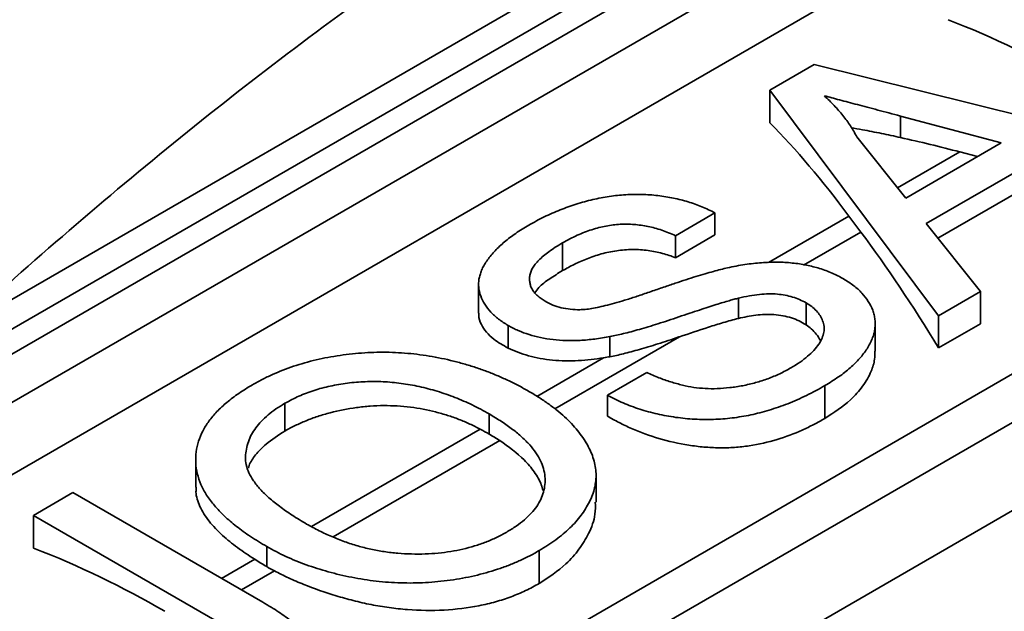
# Model space of a CAD drawing. Units: inches. Extents: x 0.1 to 13.2, y -5.5 to 10.9.
# Drawn here: x 3.3 to 3.4, y -3.5 to -3.4 of the extents above; entities that cross this region are included whole.
import ezdxf

# ---------------------------------------------------------------- set-up
doc = ezdxf.new("R2010")
doc.units = ezdxf.units.IN
doc.header["$MEASUREMENT"] = 0

msp = doc.modelspace()

# ---------------------------------------------------------------- linework, layer by layer
at = {"color": 7, "linetype": 'Continuous', "lineweight": 35}
for p, q in [((3.297171194333521, -3.440677709959637), (3.414341307537697, -3.373005488679634)), ((3.297842394107149, -3.442379178528403), (3.410979479096995, -3.377036254116732)), ((3.301377928013082, -3.444421144916268), (3.414515013002928, -3.379078220504597)), ((3.414515013002927, -3.385158335956268), (3.301377928013082, -3.450501260367909)), ((3.385231913646851, -3.387300144142671), (3.295935301095112, -3.438873877058896)), ((3.454584397270166, -3.402220506233731), (3.34144731228032, -3.4675634306454)), ((3.458119931176098, -3.404262472621595), (3.344982846186253, -3.469605397033265)), ((3.383134366935608, -3.407766202110317), (3.386883317151034, -3.405600975999254)), ((3.386883317151034, -3.405600975999254), (3.419811753929847, -3.413809200929105)), ((3.397346382235899, -3.426784195685329), (3.383134366935608, -3.407766202110317)), ((3.383134366935608, -3.410515505668417), (3.383134366935608, -3.407766202110317)), ((3.402629852375774, -3.412213914688586), (3.394145137593507, -3.409958698071647)), ((3.394145137593507, -3.411766515168809), (3.394145137593507, -3.409958698071647)), ((3.458119931176098, -3.411682015925635), (3.374773341384873, -3.4598192815905)), ((3.390471732974363, -3.411698514518572), (3.394584246371889, -3.416860697173791)), ((3.394584246371889, -3.416860697173791), (3.402629852375774, -3.412213914688586)), ((3.406350472992595, -3.413206537238243), (3.396302908687273, -3.419009561374696)), ((3.399148579629863, -3.412981833947628), (3.400622112626931, -3.413373495445495)), ((3.406350472992593, -3.415010636222816), (3.397287193820448, -3.420245181252143)), ((3.378511920763189, -3.418115110285994), (3.375187914526841, -3.420034907744671)), ((3.378511920763188, -3.419975276466316), (3.378511920763189, -3.418115110285994)), ((3.389801052740094, -3.418380547756183), (3.390806804610262, -3.419726407734572)), ((3.396302908687273, -3.419009561374696), (3.40087341726225, -3.424747137870512)), ((3.375187914526841, -3.421895073925021), (3.378511920763188, -3.419975276466316)), ((3.375187914526841, -3.421895073925021), (3.375187914526841, -3.420034907744671)), ((3.365673890995251, -3.42297928331719), (3.365673890995251, -3.420643025405587)), ((3.35859637714999, -3.424155682389973), (3.35859637714999, -3.426566954038594)), ((3.380490271065787, -3.427004971228493), (3.380490271065787, -3.425300715830897)), ((3.40087341726225, -3.424747137870512), (3.397346382235899, -3.426784195685329)), ((3.400873417262248, -3.427456290509447), (3.40087341726225, -3.424747137870512)), ((3.386184520385438, -3.427541155284568), (3.386184520385438, -3.425687947704664)), ((3.397346382235898, -3.429493348324267), (3.397346382235899, -3.426784195685329)), ((3.361093939220739, -3.429502167100241), (3.361093939220739, -3.427602291193288)), ((3.39201221423623, -3.429758154919787), (3.39201221423623, -3.427410622258952)), ((3.400873417262248, -3.427456290509447), (3.397346382235898, -3.429493348324267)), ((3.369668364398589, -3.430228153186701), (3.369668364398589, -3.42853492007236)), ((3.369446449209514, -3.433473489955404), (3.372770455445862, -3.431553692496728)), ((3.387780421106866, -3.435425075850238), (3.387780421106867, -3.432658121432472)), ((3.369446449209514, -3.435228685979515), (3.369446449209514, -3.433473489955404)), ((3.342283085746867, -3.436488767138613), (3.342283085746867, -3.43415250922701)), ((3.359488595299777, -3.4367456473998), (3.359488595299777, -3.435052414285764)), ((3.33476129469898, -3.438936458683126), (3.33476129469898, -3.441216454909087)), ((3.368496059427857, -3.442491165189349), (3.368496059427857, -3.440238460546742)), ((3.321097267589922, -3.443596058373878), (3.324421273826268, -3.441676260915203)), ((3.324421273826268, -3.441676260915203), (3.340418053838689, -3.450915286185081)), ((3.337306519591881, -3.452957797969952), (3.321097267589922, -3.443596058373878)), ((3.321097267589921, -3.446345361931977), (3.321097267589922, -3.443596058373878)), ((3.340748565822417, -3.447912651083436), (3.340748565822417, -3.446219417969399)), ((3.363704983892188, -3.449329972500507), (3.363704983892188, -3.446563018082742))]:
    msp.add_line(p, q, dxfattribs=at)
at = {"color": 8, "linetype": 'Continuous', "lineweight": 35}
for p, q in [((3.393906205715826, -3.416009594848782), (3.399148579629863, -3.412981833947628)), ((3.383023522373223, -3.422294946421306), (3.389801052740094, -3.418380547756183)), ((3.38597957870126, -3.422514397700181), (3.390806804610262, -3.419726407734572)), ((3.365012008691532, -3.434624329137473), (3.37552480838835, -3.428552605829365)), ((3.363491806609995, -3.433575592611381), (3.369128937976492, -3.430319837446638)), ((3.34452416425214, -3.444530455209866), (3.358729649061988, -3.436326001999459)), ((3.346332925527234, -3.445412532840914), (3.360389427272785, -3.437294125590679)), ((3.336943646269661, -3.448908623637795), (3.339735334489938, -3.447296269276934)), ((3.338611657344704, -3.449871992294537), (3.341388915277421, -3.448267972222909))]:
    msp.add_line(p, q, dxfattribs=at)
at = {"color": 7, "linetype": 'Continuous', "lineweight": 18}
msp.add_arc((3.285690235279016, -3.309640040563695), 0.8210238663022289, 6.78944644976234, 355.6260158513613, dxfattribs=at)
at = {"color": 7, "linetype": 'Continuous', "lineweight": 35}
for centre, radius, start, end in [((3.369542196003864, -3.475329518442746), 0.07886183991253314, 59.80083101349881, 68.72735333288246), ((3.29248568779771, -3.519833914075535), 0.07886183991235853, 59.80083101348584, 68.72735333288915)]:
    msp.add_arc(centre, radius, start, end, dxfattribs=at)
for centre, major_axis, ratio, start_param, end_param in [((3.389801052740095, -3.49605179152457), (-0.02615802274745694, 0.09436987913531736), 0.32855297340759, 5.582385002155989, 5.747476467883184), ((3.399148579629864, -3.490653077716016), (0.08309848635159423, -0.05565308329681694), 0.7155312243514181, 2.017672991138848, 2.071998053105731), ((3.390806804610263, -3.49739765150296), (-0.02615802274745694, 0.09436987913531736), 0.32855297340759, 5.420469275872362, 5.582385002155966)]:
    msp.add_ellipse(centre, major_axis=major_axis, ratio=ratio, start_param=start_param, end_param=end_param, dxfattribs=at)
for points, knots in [([(3.317419996055835, -3.425477948566646), (3.317919972229677, -3.425030344563566), (3.321469670129613, -3.421852475151266), (3.328153822766533, -3.416075855173809), (3.337625438919196, -3.408372932444167), (3.347311729314032, -3.401024228810459), (3.356365962364075, -3.394660550899927), (3.364721239418739, -3.389241746670022), (3.371316924086024, -3.385214646008174), (3.375457373933661, -3.382953365495572), (3.377023536419737, -3.382098015753477)], [0, 0, 0, 0, 0.02676560308439016, 0.190028665424236, 0.3532863011397979, 0.5174483294729141, 0.6816023722455946, 0.8036717941385875, 0.9257370859946459, 1, 1, 1, 1]), ([(3.394145137593507, -3.409958698071647), (3.393817991825004, -3.409871159878978), (3.393178360077819, -3.409700006183859), (3.392242440431314, -3.409455139659852), (3.391362882433197, -3.409217273688861), (3.390531365184336, -3.409001908605332), (3.389756908192275, -3.408793730677119), (3.389037239453771, -3.40859847951255), (3.388361932081992, -3.408426423260609), (3.38793429212526, -3.408310245060019), (3.387728483509423, -3.408254332430066)], [0, 0, 0, 0, 0.1531481085926341, 0.2994334688329077, 0.4364263514567543, 0.5656705729563605, 0.6865083102878772, 0.799268516063002, 0.9033947408013502, 1, 1, 1, 1]), ([(3.387728483509423, -3.408254332430066), (3.388011444780575, -3.408521895007742), (3.38857853406084, -3.40905812340742), (3.389295817755089, -3.409909367628718), (3.389948620461543, -3.410786279479058), (3.390296697480358, -3.411393277104294), (3.390471732974363, -3.411698514518572)], [0, 0, 0, 0, 0.2472940500353398, 0.49560777090905, 0.7463591727731932, 1, 1, 1, 1]), ([(3.389980459862239, -3.410941284606953), (3.390296950626896, -3.410995630913054), (3.391147390428905, -3.411141664437447), (3.392536572120748, -3.411421682064038), (3.393608901545268, -3.411651560605544), (3.394145137593507, -3.411766515168809)], [0, 0, 0, 0, 0.2285906044906069, 0.6142439847645333, 1, 1, 1, 1]), ([(3.362822044735659, -3.419148637611049), (3.363250749403506, -3.418912129564524), (3.364085519995619, -3.418451602827018), (3.365426867588943, -3.417856603907147), (3.366800030095087, -3.417372124817965), (3.367966453691885, -3.417043895408574), (3.368910442502814, -3.416848405580093), (3.369602229533884, -3.416721740089792), (3.370298203035419, -3.416635275637074), (3.370987713059572, -3.416578464454051), (3.37167428376569, -3.416549115219243), (3.372356000150484, -3.416557068030724), (3.373035499901409, -3.416587094824324), (3.373929300579841, -3.416677417921516), (3.375021803647282, -3.416849192442011), (3.376265881947773, -3.417170670008236), (3.377452272082518, -3.417583100380048), (3.378155135668488, -3.417935981855849), (3.378511920763189, -3.418115110285994)], [0, 0, 0, 0, 0.1004750608070194, 0.195644303159787, 0.2860833790699304, 0.372982880469952, 0.4150256681909593, 0.4560516735090225, 0.4959387495188948, 0.5355660888033525, 0.5740871099085059, 0.6125192874870999, 0.6510809601344463, 0.6895131377130403, 0.7662374603277338, 0.8423504388672227, 0.9199744947371038, 1, 1, 1, 1]), ([(3.361093939220739, -3.427602291193288), (3.360812946938136, -3.427427044401655), (3.360254055327088, -3.427078479804794), (3.359599101015951, -3.426471579926406), (3.359094099664386, -3.425815248417921), (3.358801894367024, -3.425231383842723), (3.358659638885436, -3.424744409345644), (3.358595327641059, -3.424371672091032), (3.358593210775791, -3.423994015228172), (3.35863867343976, -3.423614590739409), (3.358742561952866, -3.423232411003096), (3.358883915826201, -3.422846340734693), (3.359099048373177, -3.422460424393505), (3.359431328166682, -3.421935473445978), (3.359973626524007, -3.421289693578835), (3.360767879528231, -3.420541173727128), (3.36172010994525, -3.419820553852938), (3.362449537647628, -3.419375777696692), (3.362822044735658, -3.419148637611048)], [0, 0, 0, 0, 0.07499546738983237, 0.1491654404266551, 0.2236642943382226, 0.3004120221906703, 0.3395704846106335, 0.3789205746932788, 0.4180957375990935, 0.4582296767501531, 0.4984267212184568, 0.5397075464534785, 0.5822159516458483, 0.6258238199943794, 0.7154812648736987, 0.8073840844133561, 0.9016341255073699, 1, 1, 1, 1]), ([(3.375187914526841, -3.420034907744671), (3.374998016757996, -3.419949627499847), (3.374626443105638, -3.419782759335804), (3.374045835561649, -3.419565853472253), (3.373458094838185, -3.419392411669481), (3.372875654397101, -3.419250469826372), (3.372291718262102, -3.419148928189062), (3.371704546651258, -3.41908457816619), (3.371115358017786, -3.419061469647035), (3.370522904889688, -3.419070720759418), (3.369928807911877, -3.419123961330733), (3.369330688346198, -3.419217780864417), (3.368728600477445, -3.419352952209079), (3.368122400049232, -3.419528966605511), (3.367512552522454, -3.419746197046329), (3.366894975149995, -3.420003580742442), (3.366280916387225, -3.420307376951858), (3.365879796851425, -3.420529171877955), (3.365673890995251, -3.420643025405587)], [0, 0, 0, 0, 0.06715546744904491, 0.1314033464826121, 0.1927317719102056, 0.2512526591565278, 0.3077037298841891, 0.3626989162981992, 0.4177783327854234, 0.4723043857981123, 0.5278725997916909, 0.5852299868117323, 0.6450565760102922, 0.7079523564294372, 0.7744342720454221, 0.8449404313752589, 0.9204035944750298, 1, 1, 1, 1]), ([(3.365673890995251, -3.420643025405587), (3.365466001339132, -3.420764916955784), (3.365063578092797, -3.421000869019234), (3.36453312417794, -3.421371589909535), (3.364066263326222, -3.421729524413175), (3.363679517038988, -3.422083136688684), (3.363373047948419, -3.422430630555148), (3.363128118965999, -3.42276896859068), (3.362979063183444, -3.423104552396792), (3.362896413582353, -3.423430193036848), (3.362883777579183, -3.423744978580709), (3.362923972207428, -3.424045781497319), (3.362998010351492, -3.424334048027966), (3.363141173126295, -3.424607495565837), (3.363325085516944, -3.424869024993383), (3.363572755830974, -3.425112260217214), (3.363855607255079, -3.425346560778399), (3.364084113836728, -3.425485918961876), (3.36420075186778, -3.425557052423391)], [0, 0, 0, 0, 0.09151103632802277, 0.1771428603141392, 0.257108485228231, 0.3311983993883749, 0.4005922945239598, 0.4656249598049612, 0.5269734913138587, 0.5854431157040235, 0.6413985080863331, 0.6950441672657245, 0.7467815514927515, 0.7969589345766954, 0.8475448623598804, 0.8974385414187371, 0.9476489188871272, 1, 1, 1, 1]), ([(3.365673890995251, -3.42297928331719), (3.365997745635404, -3.422799179559479), (3.366322261000724, -3.422619462383254), (3.367005895150397, -3.422280577945761), (3.367365494265001, -3.422121692957963), (3.368121962660518, -3.421826373434545), (3.368524171939776, -3.421689431529512), (3.369354669779387, -3.421459976705337), (3.36978464044877, -3.421366393525068), (3.370679631063373, -3.421237085384131), (3.371124908840513, -3.421206172685312), (3.372012251260876, -3.421198673543025), (3.372456434538822, -3.42122822386363), (3.373294103681067, -3.421341766238351), (3.373696815234725, -3.42142231526651), (3.374472428952148, -3.421628908587529), (3.374832414499218, -3.421759378490942), (3.375187914526841, -3.421895073925061)], [0, 0, 0, 0, 0.1250000000000001, 0.1250000000000001, 0.2500000000000002, 0.2500000000000002, 0.3750000000000002, 0.3750000000000002, 0.5000000000000001, 0.5000000000000001, 0.6250000000000001, 0.6250000000000001, 0.75, 0.75, 0.875, 0.875, 1, 1, 1, 1]), ([(3.367128143723653, -3.426271522500342), (3.367279766721094, -3.426264541011556), (3.36761507161846, -3.426249101880156), (3.36815606436095, -3.426172499295376), (3.368779960046258, -3.426050462049494), (3.369486209299893, -3.425879449720858), (3.370276439439129, -3.425661398211198), (3.371154553386218, -3.425399649580212), (3.372115526555988, -3.425088373172152), (3.373130284371612, -3.42473717702004), (3.37415416299788, -3.424381657341454), (3.375136553142523, -3.424049200750687), (3.376044564633149, -3.423747421039126), (3.376882940517718, -3.42348036841601), (3.377651822376134, -3.423247347072955), (3.378353001060582, -3.423051744472919), (3.378977594290008, -3.422883571752087), (3.379375395637499, -3.422789304259803), (3.379560115911581, -3.42274553086104)], [0, 0, 0, 0, 0.03274321823113897, 0.072409605493864, 0.1196114857927715, 0.1746729151985155, 0.2373450901947109, 0.3083524168429202, 0.3876300477623698, 0.4747836155862587, 0.563332315990417, 0.6451362168299961, 0.7202025267224762, 0.7891341563324512, 0.8514970735699734, 0.9073306044315691, 0.9569686823424189, 1, 1, 1, 1]), ([(3.379560115911581, -3.42274553086104), (3.379807721130503, -3.422692781027755), (3.380293728680835, -3.422589241944988), (3.381026809973465, -3.422468316149915), (3.381738437339654, -3.422371409964986), (3.382432379251457, -3.422304803467442), (3.383107935886806, -3.422269603789549), (3.383765703682597, -3.422261399261896), (3.384405903418414, -3.422277973398164), (3.385026902352706, -3.422332633842854), (3.38562993693772, -3.422407958152291), (3.386217481181167, -3.422508437946245), (3.386781011299138, -3.422641582673204), (3.387335558108844, -3.422793183032339), (3.387865141914302, -3.422977716880396), (3.388383800186353, -3.423182123456333), (3.388881925301481, -3.423414320454602), (3.389191293529146, -3.423587642878342), (3.389347992229689, -3.423675432755086)], [0, 0, 0, 0, 0.07493130598184412, 0.1470775964339508, 0.216364456173068, 0.2825027309006277, 0.346687710824416, 0.4088355551310393, 0.4692619872876974, 0.5284320432534702, 0.5870013379727407, 0.6444163938320702, 0.7021887902662995, 0.7597671795443363, 0.8184897928274509, 0.8776328274167836, 0.9380195662701682, 1, 1, 1, 1]), ([(3.363333727164911, -3.424843117505258), (3.363436597582543, -3.424694505107161), (3.363726325001823, -3.424275948562287), (3.364569167415536, -3.423654659689734), (3.365305254516123, -3.423204650434026), (3.365673890995251, -3.42297928331719)], [0, 0, 0, 0, 0.2155765333371944, 0.6071564021894577, 1, 1, 1, 1]), ([(3.389347992229689, -3.423675432755086), (3.389643733266578, -3.423860448409642), (3.390230877520763, -3.424227765977909), (3.390922077340212, -3.424869864226266), (3.391465269861449, -3.425565158627987), (3.391771063371776, -3.426189257428406), (3.391934352966727, -3.426706575851272), (3.392007299760112, -3.42710405471883), (3.392018056796366, -3.427504328070261), (3.391986047159349, -3.427908912439607), (3.391901607364077, -3.428315511382599), (3.391761519378054, -3.428726105338773), (3.39157324531938, -3.429139816517618), (3.391249104573923, -3.429698652572478), (3.390727842739755, -3.430388467082933), (3.389915428398891, -3.431181424939597), (3.388945689257171, -3.431951523435585), (3.388174211716878, -3.432419333771319), (3.387780421106867, -3.432658121432472)], [0, 0, 0, 0, 0.07481596665055588, 0.1485345605139195, 0.2238723272963856, 0.3012971209351257, 0.3408936290197596, 0.3803400620654361, 0.4201265887284654, 0.4599499070829681, 0.5008311555562165, 0.5419071755971081, 0.5844387941530478, 0.6280801713306093, 0.7172666799070619, 0.8078600064218683, 0.9019246558363467, 1, 1, 1, 1]), ([(3.380490271065787, -3.425300715830897), (3.380373155542994, -3.425328994416815), (3.380108570301398, -3.425392880879589), (3.379685117391312, -3.425519725447006), (3.379171785464127, -3.42566397529332), (3.378585347498572, -3.425845905863752), (3.377924295847201, -3.426061859242279), (3.377178415130993, -3.426304940293377), (3.376356651050866, -3.426579939107454), (3.375476591486644, -3.426875753338127), (3.374586684097293, -3.427173675844526), (3.373727961404598, -3.427453385138684), (3.372920095483676, -3.427700450375111), (3.372167915572447, -3.427923506483155), (3.371466543309199, -3.428116346322251), (3.370819539978099, -3.42828272376828), (3.370229963794537, -3.428425078430707), (3.369848511343041, -3.428499685639667), (3.369668364398589, -3.42853492007236)], [0, 0, 0, 0, 0.03120011115393859, 0.07048671901620379, 0.1172148300204111, 0.1715755269954911, 0.2341219784876069, 0.3039626396728125, 0.3821556401561958, 0.4676462220680264, 0.5543353814021529, 0.635074465666499, 0.7100366878785166, 0.7790924037748322, 0.8429656453505098, 0.9010012068505219, 0.953246256459025, 1, 1, 1, 1]), ([(3.386184520385438, -3.425687947704664), (3.386006180137421, -3.425594138496265), (3.385657614376711, -3.425410788532077), (3.385071432143487, -3.425189315592472), (3.384435031926733, -3.425044285824498), (3.383764254837867, -3.424945628735103), (3.383031762523748, -3.424924279720246), (3.382237909155251, -3.424973295450626), (3.3813758852254, -3.4250999247773), (3.380796370776566, -3.425231315310631), (3.380490271065787, -3.425300715830897)], [0, 0, 0, 0, 0.1177675192120374, 0.2301764485440559, 0.3398429589695359, 0.4506252599208616, 0.5669428888721645, 0.6960213064547978, 0.8394383602270642, 1, 1, 1, 1]), ([(3.36420075186778, -3.425557052423391), (3.364412129746839, -3.425669212423224), (3.364822394720431, -3.425886904641418), (3.365551820932937, -3.426111531217217), (3.366323391877402, -3.426254695645467), (3.366858690407904, -3.426265888401009), (3.367128143723653, -3.426271522500342)], [0, 0, 0, 0, 0.2627412305282722, 0.5099565029432325, 0.7533267184204575, 1, 1, 1, 1]), ([(3.38491441004797, -3.431171914593014), (3.385175936245621, -3.431015171910536), (3.385685861689124, -3.430709554031346), (3.386321922766184, -3.43020876221353), (3.38686530362672, -3.429705660905761), (3.387267180857274, -3.429187255876393), (3.387556039732839, -3.428672767507346), (3.387704208947983, -3.428166693032471), (3.387730970687905, -3.427677029784737), (3.387605562588349, -3.427209054385055), (3.387384352494581, -3.426770560841965), (3.38707780441697, -3.426365557976213), (3.386680587352024, -3.42600035538896), (3.386349202329865, -3.425791659316944), (3.386184520385438, -3.425687947704664)], [0, 0, 0, 0, 0.1055838864195064, 0.2058681332620055, 0.3009467177422093, 0.3930019285950151, 0.4809485116065902, 0.5628738662802297, 0.6414613436333569, 0.7177416181792265, 0.7917717603087826, 0.8627163930302559, 0.931776846200276, 1, 1, 1, 1]), ([(3.358625512577579, -3.426567870117386), (3.358618466295212, -3.426619580350032), (3.358574961162247, -3.426938849495038), (3.358870791961665, -3.427699237500959), (3.359618656985801, -3.428682449598349), (3.360664915083283, -3.429263786547776), (3.361093939220739, -3.429502167100241)], [0, 0, 0, 0, 0.04680737714840334, 0.2889979510362234, 0.7084495293081091, 1, 1, 1, 1]), ([(3.386184520385438, -3.427541155284568), (3.38599594221586, -3.427428590506259), (3.385807213329763, -3.427316949838803), (3.385404448178957, -3.427117854664012), (3.385190981487754, -3.427029883461125), (3.384731768565042, -3.426884166450089), (3.384485166343026, -3.426824713250392), (3.383991359204499, -3.426730164235678), (3.383740921296738, -3.426697075414552), (3.382976939841749, -3.426647694920117), (3.382453691425575, -3.426673400802667), (3.381455646736365, -3.426795704721223), (3.380971342548449, -3.426898742314228), (3.380490271065786, -3.427004971228428)], [0, 0, 0, 0, 0.1249999999999707, 0.1249999999999707, 0.2499999999999417, 0.2499999999999417, 0.3749999999999127, 0.3749999999999127, 0.4999999999998838, 0.4999999999998838, 0.7499999999999418, 0.7499999999999418, 1, 1, 1, 1]), ([(3.369668364398589, -3.42853492007236), (3.369241084878396, -3.428608585239066), (3.368416324204281, -3.428750778182279), (3.367178392475782, -3.428868287579139), (3.365997164120558, -3.428887514679677), (3.364876033325843, -3.428807460527419), (3.363815933353168, -3.428639891054137), (3.362834673856344, -3.428373194471407), (3.361901956649266, -3.428039997936713), (3.361366278863877, -3.427749818825855), (3.361093939220739, -3.427602291193288)], [0, 0, 0, 0, 0.1448052410584737, 0.2795118010254794, 0.4063939211311581, 0.5275015404829188, 0.6453932904726535, 0.761885410674084, 0.878942072918486, 0.9999999999999999, 0.9999999999999999, 0.9999999999999999, 0.9999999999999999]), ([(3.380490271065787, -3.427004971228493), (3.380053501837272, -3.42710796103139), (3.379634644579016, -3.427230840716455), (3.378794728966602, -3.427474662583868), (3.378384919937247, -3.427607806185446), (3.377154658965845, -3.428006883474221), (3.376339592569172, -3.428279228578961), (3.375524808388353, -3.428552605829553)], [0, 0, 0, 0, 0.25, 0.25, 0.5, 0.5, 1, 1, 1, 1]), ([(3.387385267481912, -3.428832887878206), (3.387172487997536, -3.428495537720451), (3.386873750389447, -3.428021905690036), (3.386338525000133, -3.427648576291384), (3.386184520385438, -3.427541155284568)], [0, 0, 0, 0, 0.7122621277500092, 1, 1, 1, 1]), ([(3.37552480838835, -3.42855260582925), (3.375510090498735, -3.428557543991149), (3.375190514706809, -3.428664759014894), (3.374586684097293, -3.428866908958563), (3.373727961404598, -3.42914661825272), (3.372920095483675, -3.429393683489148), (3.372167915572447, -3.429616739597192), (3.3714665433092, -3.429809579436287), (3.370819539978098, -3.429975956882317), (3.370229963794537, -3.430118311544744), (3.369848511343041, -3.430192918753703), (3.369668364398589, -3.430228153186397)], [0.463460958021216, 0.463460958021216, 0.463460958021216, 0.463460958021216, 0.4676462220680264, 0.5543353814021529, 0.635074465666499, 0.7100366878785166, 0.7790924037748322, 0.8429656453505098, 0.9010012068505219, 0.953246256459025, 1, 1, 1, 1]), ([(3.339544557881694, -3.432592673791835), (3.33981532030551, -3.432441661174305), (3.340353005507074, -3.432141777429172), (3.341204494212719, -3.431731097874744), (3.342091010861035, -3.431363838978188), (3.34299932323838, -3.431033224266047), (3.343941214329533, -3.430743731162378), (3.344904488137416, -3.430487818061306), (3.34590542462519, -3.430281997944523), (3.346924886194337, -3.43011000260416), (3.347959327060839, -3.429978764725556), (3.348998046726666, -3.429893866733504), (3.350036253075174, -3.429854181266442), (3.351073412654562, -3.429850812598574), (3.352109526796378, -3.429903862261551), (3.353146920541777, -3.429992142739778), (3.35418343747017, -3.43012908878197), (3.35521527818986, -3.430310867816752), (3.356235224726003, -3.43052963681702), (3.357237563000458, -3.430792044165482), (3.35822141772723, -3.431088503248379), (3.359191610286819, -3.431421347490532), (3.360130574473364, -3.431800416995808), (3.361061721220351, -3.432208220548877), (3.36196320774429, -3.432660464079074), (3.36254275412657, -3.432982956531595), (3.362836209534961, -3.433146251752221)], [0, 0, 0, 0, 0.04309897056889768, 0.08558676034507445, 0.1269076657436415, 0.1679674856215175, 0.2084495586010678, 0.2490254246415451, 0.289280534171679, 0.3300098489827302, 0.3705977240995757, 0.4104659863326978, 0.4500332158929497, 0.4896882096042487, 0.5291164230741897, 0.5690368070925108, 0.6097030542359437, 0.6507589174942198, 0.6925092624061785, 0.7342191213706858, 0.7767069111468622, 0.8195518402403217, 0.8633507288313333, 0.9078385251300618, 0.9533337036124182, 1, 1, 1, 1]), ([(3.361093939220739, -3.429502167100241), (3.361358511341886, -3.429623854536851), (3.361623272814348, -3.429747219721686), (3.362190595807573, -3.429964697798972), (3.362493626026978, -3.430058370736418), (3.363122559750888, -3.43022903992398), (3.363447948848205, -3.430306538589065), (3.364133934910897, -3.430433677861659), (3.364482257060201, -3.430480700791835), (3.365539577402759, -3.430583172685607), (3.366270348521101, -3.430598015426532), (3.367719645939979, -3.430524566979097), (3.368428308227165, -3.430435513389488), (3.369128937976491, -3.430319837446523)], [0, 0, 0, 0, 0.1250000000000001, 0.1250000000000001, 0.2500000000000001, 0.2500000000000001, 0.3750000000000002, 0.3750000000000002, 0.5000000000000002, 0.5000000000000002, 0.7500000000000001, 0.7500000000000001, 1, 1, 1, 1]), ([(3.391983812241027, -3.429757757182695), (3.391984860481527, -3.429987116464385), (3.391987489485899, -3.430562353305028), (3.391667560393856, -3.431571720132337), (3.391004513535393, -3.432733909442284), (3.389774580358988, -3.434126772236034), (3.388539046504373, -3.434931170413968), (3.387780421106866, -3.435425075850238)], [0, 0, 0, 0, 0.102666074669101, 0.257488199294279, 0.4640864128467468, 0.6709457563100946, 1, 1, 1, 1]), ([(3.372770455445862, -3.431553692496728), (3.373105467637503, -3.431704947251017), (3.373749044097589, -3.431995515778863), (3.374758057299204, -3.432351422208689), (3.375741456339091, -3.43262741316318), (3.376714735038667, -3.432825740919968), (3.377707178402769, -3.432920374018805), (3.37872781394463, -3.432933267621631), (3.379785581288747, -3.432843961890953), (3.380871707593982, -3.432680865640518), (3.381949310389332, -3.432422962227744), (3.382996798718117, -3.432088168728321), (3.383996599459051, -3.431670817604726), (3.384604173051279, -3.431340553061411), (3.38491441004797, -3.431171914593014)], [0, 0, 0, 0, 0.09379647069693164, 0.1801880710186106, 0.2603631916661877, 0.3348466760639757, 0.4070930058327199, 0.4814483792884684, 0.5592709137563612, 0.6422698113109286, 0.7285859445716468, 0.8159775452756178, 0.9060351298875401, 1, 1, 1, 1]), ([(3.340748565822417, -3.446219417969399), (3.340284195209437, -3.44594175546932), (3.339379392619961, -3.445400744169187), (3.338187781500717, -3.444540248924672), (3.337168475579148, -3.4436718147595), (3.336332579428971, -3.442789141689647), (3.33566681785814, -3.441897757204453), (3.335170727504753, -3.440995039843783), (3.33487200799035, -3.440078452850512), (3.334735538516356, -3.439157912770383), (3.334784588165174, -3.438246077501258), (3.334971866639078, -3.437353233573803), (3.335335324817216, -3.436488800274973), (3.335852463772807, -3.435649709404249), (3.336537336017012, -3.434839243182049), (3.337386089624137, -3.434058563039793), (3.338379069009946, -3.433297675990597), (3.339150418641423, -3.432831087935243), (3.339544557881694, -3.432592673791835)], [0, 0, 0, 0, 0.075226346690899, 0.1465747215268521, 0.2145002518264757, 0.2795299716530218, 0.3424029515883796, 0.4034960527288095, 0.4637616065030384, 0.523864359079585, 0.583251724254965, 0.6413020392831353, 0.698897774856489, 0.7562952438113107, 0.8146278048129705, 0.8743247683399984, 0.9357832838625467, 1, 1, 1, 1]), ([(3.359488595299777, -3.435052414285764), (3.359253548296754, -3.434918979885378), (3.358792471136525, -3.434657229879564), (3.358066503388469, -3.43429816825022), (3.357346382345611, -3.43395994090957), (3.35661292399413, -3.433654600793444), (3.355865164746123, -3.433385723186796), (3.355121987203716, -3.433137067518871), (3.354364510729365, -3.432925380014832), (3.353603366002645, -3.432741975064411), (3.352841250883438, -3.432588492909855), (3.352077153191592, -3.432470522811545), (3.351316208547421, -3.432387273016641), (3.350558158222626, -3.432328982383305), (3.349801431276663, -3.432315759574737), (3.349047229160046, -3.432327890883995), (3.348294321487079, -3.432374835747567), (3.347546782991526, -3.432454139455236), (3.346810655183514, -3.432562041427113), (3.34609601143233, -3.432703260698831), (3.345399496714054, -3.432867034098658), (3.344732521870823, -3.433069426881484), (3.344084531051129, -3.433296228730064), (3.343453485068579, -3.433548691675408), (3.342853464072709, -3.433837237651479), (3.342474577176428, -3.434046664032753), (3.342283085746867, -3.43415250922701)], [0, 0, 0, 0, 0.05085161579228455, 0.09975246780941686, 0.1474376477769322, 0.1940857839327039, 0.2391709270841441, 0.2833398222454331, 0.3265771497238438, 0.3689362814999024, 0.4105718726814508, 0.4510505934949091, 0.4908768629924137, 0.5300443324843862, 0.5689366633103314, 0.6075778621311304, 0.6464200964505122, 0.6856793513063966, 0.724798584980199, 0.7635130084045133, 0.8021725263787571, 0.8407403615726148, 0.8796493769005876, 0.9190706128663412, 0.959097862217225, 1, 1, 1, 1]), ([(3.387780421106867, -3.432658121432472), (3.387521674543894, -3.432805115570906), (3.387014826989751, -3.433093056089546), (3.386225927210599, -3.433490656974932), (3.385445381577535, -3.433857518572455), (3.384660744444074, -3.434185650403856), (3.383875943905986, -3.434474871072067), (3.38309392253692, -3.434729545265412), (3.382315877699246, -3.434952038740028), (3.381535148797745, -3.43513615714222), (3.380750343069742, -3.435279438374162), (3.37996843353806, -3.435396636313326), (3.379179940661523, -3.435472978685268), (3.378389051835386, -3.43551200332262), (3.377595339354028, -3.435526025888157), (3.376800043365261, -3.435496181593376), (3.376002907455891, -3.435436923674677), (3.375207749214843, -3.435341291246971), (3.374421947458414, -3.435212282305595), (3.373648725929208, -3.435057823348987), (3.372895814489675, -3.434869089898834), (3.372167469455277, -3.434646775264618), (3.371452323843918, -3.434401747298416), (3.37076394454945, -3.434120679970502), (3.370086298628139, -3.433814963891215), (3.369660992140806, -3.43358798692456), (3.369446449209514, -3.433473489955404)], [0, 0, 0, 0, 0.05249258492129725, 0.1028254751380295, 0.1513973394924587, 0.1980330772483325, 0.2428758954632259, 0.2859991683849067, 0.3278486614843732, 0.3683945968796939, 0.4078519911389168, 0.4468375528599344, 0.4851660451611071, 0.523341404471376, 0.5616022144094761, 0.5999198855663558, 0.6384964264110098, 0.6777905770472499, 0.7172899891758305, 0.7566052415928183, 0.7960678905323543, 0.8358862309537683, 0.8757136832726163, 0.9162634539474123, 0.9577596754778289, 1, 1, 1, 1]), ([(3.362836209534961, -3.433146251752221), (3.363124144521261, -3.433318222903747), (3.363693009734613, -3.433657981566147), (3.364482079833261, -3.434189547972128), (3.365196825968005, -3.434735697299364), (3.365851839356488, -3.435290861742233), (3.366431056146928, -3.435862375771413), (3.366950136203321, -3.436443792632254), (3.367392086568927, -3.437039678008837), (3.36777161772357, -3.437643587199745), (3.368073289315336, -3.438253117251182), (3.368297312057664, -3.438862666030221), (3.368437407494474, -3.439468947546013), (3.368507782412116, -3.440072186714607), (3.368487095205297, -3.440673195632966), (3.368386648582276, -3.441270954513677), (3.368213032261291, -3.441866747842449), (3.367952603680302, -3.442455034714123), (3.367619941857807, -3.443030978361077), (3.367237520113253, -3.443592359389795), (3.366798941601827, -3.444136064341892), (3.366297562645908, -3.444660980056383), (3.365733193878153, -3.445164775314963), (3.365118962843545, -3.445652696987407), (3.364442246899483, -3.446120217201784), (3.363952001072485, -3.446414659323432), (3.363704983892188, -3.446563018082742)], [0, 0, 0, 0, 0.04755955690542634, 0.09396210524321033, 0.1391115332408224, 0.1836263101269047, 0.2274570284004927, 0.2707025105518546, 0.3136105321155541, 0.3562604510849774, 0.3983661529550383, 0.4395565149792785, 0.480045383021421, 0.5198884957050102, 0.5596577503171962, 0.5994212546627379, 0.639207755088396, 0.6796683749857794, 0.7200198525128441, 0.7598588655624589, 0.7995598848323807, 0.839199144636437, 0.8789560762302764, 0.9187942693024644, 0.9590833628432742, 1, 1, 1, 1]), ([(3.342283085746866, -3.43415250922701), (3.342023512266489, -3.434308502548413), (3.341511344866205, -3.434616294753413), (3.340857458941179, -3.435127206409112), (3.340288187353512, -3.435655095457106), (3.339813985699176, -3.436207330050304), (3.339450474391601, -3.436785866230055), (3.339188232992957, -3.437389348241185), (3.339010804999838, -3.438014972749687), (3.338939164606676, -3.438663372430031), (3.338986172758994, -3.439333544317019), (3.339227284083325, -3.440016410101214), (3.339633413547422, -3.440709142245057), (3.340194012600208, -3.441415482644372), (3.340929201552666, -3.442131788284802), (3.341834060333218, -3.442855990874265), (3.342896061730938, -3.443596639399258), (3.343695236087745, -3.444073660908701), (3.344110344856904, -3.444321436390935)], [0, 0, 0, 0, 0.05594313335691319, 0.1103820356898396, 0.1640478588828498, 0.2167594775435816, 0.2696011346144473, 0.3230085051908651, 0.3775814436721341, 0.4334493367080557, 0.4909218580498945, 0.5506247708713236, 0.6131168723098195, 0.6798607463518499, 0.7513577440201992, 0.8282611012589934, 0.9107950320656287, 1, 1, 1, 1]), ([(3.342283085746867, -3.436488767138613), (3.342561701866773, -3.436333869831225), (3.342841160216345, -3.436179503690899), (3.343429060952818, -3.435889217018664), (3.343737416089419, -3.435753244175349), (3.344376723130457, -3.435495875909018), (3.344705891598627, -3.435373337588609), (3.34538824673529, -3.435144019654608), (3.345744668653458, -3.435040727452856), (3.346819849595984, -3.434762139982746), (3.347556372608551, -3.434615951579008), (3.348692175402462, -3.434461497232668), (3.349078876716441, -3.434421494963356), (3.349847513590622, -3.434366730763453), (3.350230233745231, -3.434348575526883), (3.350989921530571, -3.434344390211911), (3.351367163195904, -3.43435703116339), (3.352118835326182, -3.434400478882571), (3.35249491889263, -3.434434436805663), (3.353596098678628, -3.434573480114582), (3.354299968913343, -3.434708817677746), (3.355318088479191, -3.434968539186563), (3.355649078104588, -3.435067122846864), (3.356305002916077, -3.435275576435478), (3.356629163591364, -3.43538744338385), (3.357254405802255, -3.435630653665151), (3.357556907810209, -3.435761560265207), (3.358150899721154, -3.436035296616364), (3.358444647901867, -3.436176460316297), (3.358729649061983, -3.436326001999647)], [0, 0, 0, 0, 0.06250000000001502, 0.06250000000001502, 0.12500000000003, 0.12500000000003, 0.187500000000045, 0.187500000000045, 0.25000000000006, 0.25000000000006, 0.3750000000000898, 0.3750000000000898, 0.4375000000000809, 0.4375000000000809, 0.5000000000000719, 0.5000000000000719, 0.5625000000000631, 0.5625000000000631, 0.6250000000000542, 0.6250000000000542, 0.7500000000000362, 0.7500000000000362, 0.8125000000000272, 0.8125000000000272, 0.8750000000000182, 0.8750000000000182, 0.9375000000000092, 0.9375000000000092, 1, 1, 1, 1]), ([(3.360971177626783, -3.445000455662541), (3.361244671109483, -3.444834387801024), (3.361780170577656, -3.444509227396305), (3.362471193292315, -3.44397719908431), (3.363041165999056, -3.443421710071385), (3.363513624582697, -3.442847584875206), (3.363848445594169, -3.442246962855793), (3.364093176825981, -3.441628736109144), (3.364198538674142, -3.4409851489844), (3.364208937633792, -3.440324556694191), (3.364082400981096, -3.439653581038898), (3.363835934983678, -3.438980728466938), (3.363431104305075, -3.438315971578657), (3.362920260783878, -3.437648868536467), (3.362252396590618, -3.436990694306326), (3.361462480128589, -3.436333119777126), (3.360539685647039, -3.435678814690648), (3.359845153871171, -3.435264906422208), (3.359488595299777, -3.435052414285764)], [0, 0, 0, 0, 0.06105491174328354, 0.1195453450847448, 0.1768063562451084, 0.2329564830316913, 0.2885834899465024, 0.3446666617213032, 0.4016615108374457, 0.4605400973082767, 0.5204770623221865, 0.581212865355402, 0.6434307597220118, 0.7079608695212419, 0.7753707435336749, 0.8464136772813302, 0.921151887189369, 0.9999999999999999, 0.9999999999999999, 0.9999999999999999, 0.9999999999999999]), ([(3.387780421106866, -3.435425075850238), (3.387471290515293, -3.435600202381951), (3.387161773728704, -3.435774945602156), (3.386521581806894, -3.436103549161165), (3.38619358405321, -3.436260055223643), (3.38519164966688, -3.436711967517994), (3.384488757142595, -3.436978840841899), (3.382996182424921, -3.437428766293542), (3.382212553233591, -3.437617946843135), (3.380993604064424, -3.437792107622866), (3.380580383579459, -3.437836407199166), (3.379739286316073, -3.437896515578027), (3.379306559319579, -3.437906975942327), (3.378447265350598, -3.437893633747002), (3.378017986034917, -3.437875166774285), (3.377160575784968, -3.437801905428344), (3.376732458979196, -3.437746652299225), (3.375449071410573, -3.437544260223102), (3.374605101490846, -3.437347754753564), (3.372991014850556, -3.43688050680993), (3.37221133954604, -3.436591386959317), (3.371119026154767, -3.436114894144328), (3.370769433708066, -3.435946579518772), (3.370089219680543, -3.435599224805866), (3.369766630122973, -3.435413772499652), (3.369446449209514, -3.435228685979501)], [0, 0, 0, 0, 0.06249999999999112, 0.06249999999999112, 0.1249999999999822, 0.1249999999999822, 0.2499999999999645, 0.2499999999999645, 0.3749999999999468, 0.3749999999999468, 0.4374999999999616, 0.4374999999999616, 0.4999999999999764, 0.4999999999999764, 0.5624999999999911, 0.5624999999999911, 0.6250000000000059, 0.6250000000000059, 0.7500000000000039, 0.7500000000000039, 0.8750000000000019, 0.8750000000000019, 0.9375000000000009, 0.9375000000000009, 1, 1, 1, 1]), ([(3.33919802562413, -3.439624835258626), (3.339218376099474, -3.439551398029068), (3.339325533516752, -3.439164707117999), (3.339783389133121, -3.438472904338604), (3.340741619421529, -3.437471904385518), (3.341720761068365, -3.436847414179552), (3.342283085746867, -3.436488767138613)], [0, 0, 0, 0, 0.06405473589223101, 0.3372864734858005, 0.6194011643357418, 1, 1, 1, 1]), ([(3.359488595299776, -3.436745647400105), (3.359253548296755, -3.436612212999718), (3.359003696257668, -3.436470373892679), (3.35874500743984, -3.436334060625364), (3.358729649061987, -3.43632600199965)], [0, 0, 0, 0, 0.05085161579228455, 0.05405463474636167, 0.05405463474636167, 0.05405463474636167, 0.05405463474636167]), ([(3.364006565978653, -3.441504234009604), (3.363969742468145, -3.44134437079307), (3.363844497355732, -3.440800639729702), (3.36331678057768, -3.439923297811626), (3.362240212345347, -3.438613595866339), (3.3611180101091, -3.43781355024464), (3.360389427272785, -3.437294125590679)], [0, 0, 0, 0, 0.09751749352006531, 0.3316791166729709, 0.5660968148030482, 0.9999999999999999, 0.9999999999999999, 0.9999999999999999, 0.9999999999999999]), ([(3.334807576296011, -3.441217110738852), (3.334796753828941, -3.441349670889138), (3.334752470243455, -3.441892083142236), (3.335069587469233, -3.442861467275676), (3.335823547111829, -3.444093298786225), (3.336942384765039, -3.44524865657765), (3.338249209785677, -3.446320397160654), (3.339239898271198, -3.446970938307145), (3.339735334489938, -3.447296269276934)], [0, 0, 0, 0, 0.06120471322872453, 0.250438659966649, 0.4492427856827957, 0.6483355607631677, 0.8241351316915229, 1, 1, 1, 1]), ([(3.368433889376912, -3.442490442199725), (3.368439805437493, -3.442827889562901), (3.368455495899318, -3.443722860954367), (3.367944957186277, -3.445068113211675), (3.367097751982951, -3.446466655568809), (3.365804388229194, -3.447950321077725), (3.364501537024778, -3.448806507037791), (3.363704983892188, -3.449329972500507)], [0, 0, 0, 0, 0.1276839374356812, 0.3386408774366282, 0.523819328559505, 0.7088668266724463, 1, 1, 1, 1]), ([(3.344110344856904, -3.444321436390935), (3.344455726532611, -3.44451502941513), (3.345129196425154, -3.444892522149609), (3.346210233935259, -3.445385619435676), (3.347295450767468, -3.445813223561403), (3.348393865311904, -3.44617308579702), (3.349513536707005, -3.446450718485601), (3.350642838461683, -3.446661718240302), (3.351789664349307, -3.446795787683511), (3.3529419951948, -3.446857640638793), (3.354082501959063, -3.446852365554533), (3.355190852784222, -3.446782968566348), (3.356258449460158, -3.446644324233275), (3.357286254127245, -3.446445361428528), (3.358276347370373, -3.446181589095744), (3.359222096839873, -3.445851679334521), (3.360133341778894, -3.445460671119437), (3.36068841959098, -3.445155772027872), (3.360971177626783, -3.445000455662541)], [0, 0, 0, 0, 0.07596440262220007, 0.1481252239748707, 0.217200611144604, 0.2832999093723619, 0.34720186813624, 0.4092995407059264, 0.4704256161074036, 0.5315880640528337, 0.5917391729173682, 0.6502577442905734, 0.7073030399522855, 0.7642084640229168, 0.8211475320101306, 0.8791188121552556, 0.9384228183936657, 1, 1, 1, 1]), ([(3.363704983892188, -3.446563018082742), (3.363430078637017, -3.44671716143705), (3.36288556017347, -3.447022480818456), (3.36201323853632, -3.447434761088714), (3.361119002828794, -3.447811593785714), (3.360193108631547, -3.448144753976669), (3.359237064986096, -3.448433927244698), (3.358255268535689, -3.448682648393835), (3.357248918413914, -3.448894479114291), (3.356217377085282, -3.449059210711579), (3.355174501812642, -3.449182258077189), (3.354128441545829, -3.449261297175852), (3.353083712922721, -3.449298558833002), (3.352041114491211, -3.44928422444075), (3.351003512066355, -3.449238986930287), (3.349969344560617, -3.449139791867605), (3.348938203839388, -3.449002670501024), (3.347915719524883, -3.448817308866354), (3.34690966363337, -3.448602275086134), (3.345935813869199, -3.448348202016728), (3.344987042716449, -3.448071239603467), (3.344074361136605, -3.447759943882044), (3.343189628294477, -3.447420950678605), (3.342344889572647, -3.447048717447759), (3.34151807511829, -3.446654709752959), (3.341006359731915, -3.446365245409377), (3.340748565822417, -3.446219417969399)], [0, 0, 0, 0, 0.04469699988991754, 0.08853356291858407, 0.131409133235225, 0.173813942146779, 0.2157145332694468, 0.2572471603264215, 0.2988479641797138, 0.3406041827148155, 0.3820294481091311, 0.4229697500404878, 0.4636322295306196, 0.5040475437003927, 0.5445912057564558, 0.5849639251690936, 0.6262652162680821, 0.6679794005009888, 0.7099427472053503, 0.7513818550852248, 0.7926185649779649, 0.8339484357458203, 0.875008050631103, 0.9164455302232757, 0.9579066137283072, 1, 1, 1, 1]), ([(3.363704983892188, -3.449329972500507), (3.363331584261819, -3.449538287045785), (3.362956452324856, -3.449744788416882), (3.362166423129257, -3.450116410464689), (3.361757966595005, -3.450288245232085), (3.360915351782248, -3.450605440352947), (3.360479072100677, -3.450748592637393), (3.359573860389443, -3.451001712154732), (3.359102412967343, -3.451112444867292), (3.357672464045481, -3.451394158670722), (3.356692945841115, -3.451514120885635), (3.354679146223265, -3.451620677444943), (3.353632144184658, -3.451610626534657), (3.352086819699867, -3.451487464521063), (3.351573790461183, -3.45143499294208), (3.350553730648794, -3.451296876546448), (3.350047053316471, -3.451209195605051), (3.349038059165399, -3.451010646992653), (3.348534790621321, -3.450894875260021), (3.347551813827091, -3.450645187330251), (3.347068528332942, -3.450512580528921), (3.345651811504408, -3.450081550245775), (3.344740158775894, -3.449764065041919), (3.343429768424117, -3.449235837081762), (3.343002828483984, -3.449049883441217), (3.342177506512558, -3.448667087404013), (3.341773115701928, -3.448473089409366), (3.341388915277421, -3.448267972222794)], [0, 0, 0, 0, 0.06250000000000568, 0.06250000000000568, 0.1250000000000114, 0.1250000000000114, 0.187500000000017, 0.187500000000017, 0.2500000000000227, 0.2500000000000227, 0.3750000000000339, 0.3750000000000339, 0.5000000000000452, 0.5000000000000452, 0.5625000000000355, 0.5625000000000355, 0.6250000000000259, 0.6250000000000259, 0.6875000000000162, 0.6875000000000162, 0.7500000000000066, 0.7500000000000066, 0.8750000000000033, 0.8750000000000033, 0.9375000000000017, 0.9375000000000017, 1, 1, 1, 1]), ([(3.340418053838689, -3.450915286185081), (3.340655959971964, -3.451054258642595), (3.341116371142295, -3.45132320703382), (3.341757435061635, -3.451731733452843), (3.342332687017525, -3.452130544561465), (3.342853246837403, -3.452514821916457), (3.34330571465692, -3.452890857110626), (3.343691616345197, -3.453255642683234), (3.344022257021556, -3.453607421026597), (3.344364528613461, -3.454057509268417), (3.344668050983951, -3.454617113259994), (3.344833723814777, -3.455300850516571), (3.344794033757554, -3.455988677868658), (3.34455323374747, -3.456674993890565), (3.344122196876508, -3.457346270936331), (3.34352263317233, -3.457999183181263), (3.342755522791921, -3.458631986460645), (3.342128446748262, -3.459014307201788), (3.341806204170344, -3.459210774635782)], [0, 0, 0, 0, 0.06121102717931077, 0.1184594960739764, 0.1726331058914151, 0.2237768589706931, 0.2712457424507498, 0.3159764808950298, 0.3576308604522516, 0.3965150371727513, 0.4698251775330552, 0.5405346352374178, 0.6117536143254608, 0.6843458494326352, 0.7589299383044505, 0.8352216862935882, 0.9153235255430674, 1, 1, 1, 1])]:
    msp.add_open_spline(points, degree=3, knots=knots, dxfattribs=at)
for points in [[(3.369668364398589, -3.430228153186701), (3.36948873288459, -3.43025912257512), (3.369309101370592, -3.430290091963539), (3.369128937976509, -3.430319837446826)], [(3.360389427272797, -3.437294125590572), (3.360096055968312, -3.437107665383994), (3.359792325634044, -3.436926656391897), (3.359488595299777, -3.4367456473998)], [(3.340748565822417, -3.44791265108374), (3.34040767740031, -3.447708822656866), (3.340066788978203, -3.447504994229992), (3.339735334489939, -3.447296269277123)], [(3.341388915277422, -3.448267972222794), (3.341171633475601, -3.448151969665171), (3.340960099649009, -3.448032310374303), (3.340748565822417, -3.447912651083436)]]:
    msp.add_open_spline(points, degree=3, dxfattribs=at)

doc.saveas('drawing.dxf')
